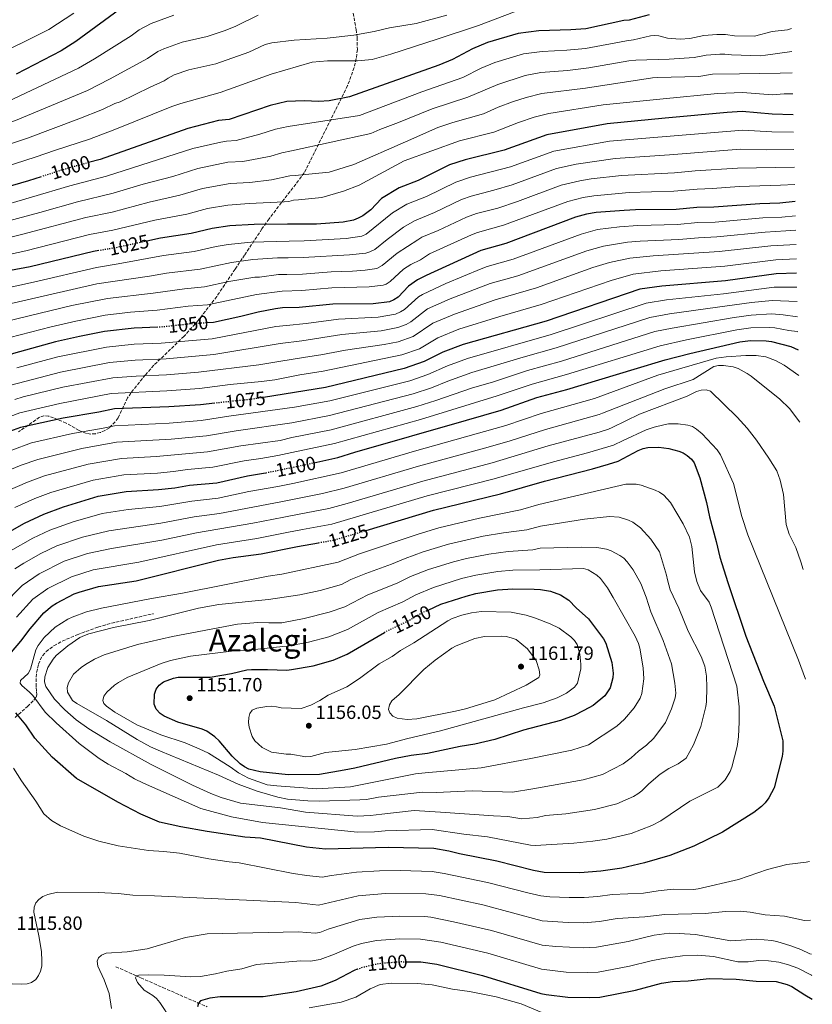
# Model space of a CAD drawing. Units: metres. Extents: x 644290 to 647735, y 4762340 to 4764725.
# Drawn here: x 647312 to 647725, y 4762883 to 4763396 of the extents above; entities that cross this region are included whole.
import ezdxf
from ezdxf.enums import TextEntityAlignment as Align

# ---------------------------------------------------------------- set-up
doc = ezdxf.new("R2010")
doc.units = ezdxf.units.M
doc.header["$MEASUREMENT"] = 0
doc.linetypes.add('DGN Style 3', pattern=[2.435891, 1.739922, -0.695969])
doc.linetypes.add('DGN Style 5', pattern=[1.217945, 0.521977, -0.695969])
for name, color, linetype, lineweight in [('Abrevadero puntual', 7, 'Continuous', 0), ('Barranco lineal', 142, 'DGN Style 3', 13), ('Cota de curva de nivel directora', 7, 'Continuous', 0), ('Cota de punto acotado terreno', 7, 'Continuous', 0), ('Curva de nivel directora', 30, 'Continuous', 30), ('Curva de nivel directora no vista', 30, 'DGN Style 5', 30), ('Curva de nivel intermedia', 30, 'Continuous', 0), ('Punto acotado terreno (símbolo)', 7, 'Continuous', 0), ('Senda', 7, 'DGN Style 3', 0), ('Texto de Área (paraje) menor', 7, 'Continuous', 0), ('Zona arbolada', 92, 'DGN Style 3', 0)]:
    doc.layers.add(name, color=color, linetype=linetype, lineweight=lineweight)
doc.styles.add('Style-Arial', font='arial.ttf')

# ---------------------------------------------------------------- blocks, each defined once
blk = doc.blocks.new('5PATER')
at = {"layer": 'Abrevadero puntual', "linetype": 'Continuous', "lineweight": 0}
h = blk.add_hatch(color=51, dxfattribs=at)
edge = h.paths.add_edge_path()
edge.add_ellipse((0, 0), major_axis=(-0.11, -0.111), ratio=0.999422, start_angle=0, end_angle=360)

msp = doc.modelspace()

# ---------------------------------------------------------------- linework, layer by layer
at = {"layer": 'Barranco lineal', "color": 142, "linetype": 'DGN Style 3', "lineweight": 13}
msp.add_polyline3d([(647361.89, 4762902.95, 1107.72), (647374.89, 4762897.17, 1104.51), (647386.32, 4762892.12, 1103.02), (647404.45, 4762884.2, 1100.06), (647409.53, 4762882.13, 1099.58)], dxfattribs=at)
at = {"layer": 'Curva de nivel directora', "color": 30, "linetype": 'Continuous', "lineweight": 30, "flags": 128}
for points, elevation in [([(647366.45, 4763403.37), (647340.94, 4763384.89), (647333.36, 4763380.02), (647309.94, 4763367.78)], 975), ([(647639.82, 4763398.67), (647629.36, 4763396.01), (647626.66, 4763395.72), (647606.87, 4763391.49), (647599.05, 4763390.86), (647582.38, 4763390.4), (647571.5, 4763389.01), (647555.51, 4763384.4), (647547.81, 4763381.08), (647537.38, 4763375.5), (647530.14, 4763372.55), (647483.63, 4763355.98), (647473.09, 4763353.87), (647467.67, 4763353.68), (647459.99, 4763354), (647450.98, 4763353.57), (647442.29, 4763351.55), (647420.96, 4763344.26), (647415.3, 4763343.63), (647399.43, 4763339.56), (647353.65, 4763323.43), (647347.63, 4763321.77)], 1000), ([(647714.92, 4763346.7), (647704.01, 4763347.03), (647688.33, 4763348.38), (647680.47, 4763347.88), (647648.13, 4763344.9), (647617.99, 4763341.9), (647586.49, 4763336.16), (647564.31, 4763328.22), (647543.84, 4763323.26), (647535.79, 4763320.56), (647519.45, 4763312.53), (647509.61, 4763308.7), (647500.24, 4763303.05), (647494.83, 4763297.13), (647490.63, 4763294.13), (647488.15, 4763292.79), (647485.65, 4763291.82), (647480.33, 4763290.68), (647466.47, 4763289.65), (647451.28, 4763289.63), (647433.87, 4763289.6), (647421.22, 4763288.84), (647412.13, 4763287.43), (647401.18, 4763284.85), (647385.2, 4763282.44), (647378.05, 4763280.9)], 1025), ([(647252.41, 4763293.39), (647284.34, 4763302.49), (647298.47, 4763307.19), (647316.57, 4763312.42), (647323.15, 4763314.5)], 1000), ([(647715.89, 4763301.53), (647708.01, 4763300.72), (647697.52, 4763300.27), (647673.48, 4763298.54), (647664.62, 4763298.35), (647653.91, 4763297.31), (647632.74, 4763297.17), (647626.74, 4763296.84), (647612.28, 4763295.7), (647607.16, 4763294.88), (647601.4, 4763293.34), (647565.14, 4763279.63), (647552.05, 4763275.94), (647523.52, 4763263.03), (647519, 4763260.67), (647514.46, 4763257.38), (647509.03, 4763251.71), (647506.78, 4763250.23), (647504.48, 4763249.26), (647495.98, 4763248.28), (647474.92, 4763248.1), (647457.4, 4763246.35), (647448.64, 4763246.1), (647445.04, 4763245.62), (647436.1, 4763243.87), (647427.03, 4763241.55), (647412.73, 4763238.5), (647409.18, 4763238.28)], 1050), ([(647352.97, 4763275.93), (647350.17, 4763275.46), (647317.22, 4763267.51), (647296.58, 4763263.69), (647291.25, 4763262.42), (647276.5, 4763257.12), (647265.21, 4763252.28), (647257.8, 4763248.47), (647251.4, 4763243.82), (647239.8, 4763233.82), (647226.08, 4763223.03), (647221.48, 4763218.94), (647178.1, 4763166.6), (647170.49, 4763158.82), (647143.31, 4763130.21), (647118.71, 4763107.19), (647048.33, 4763051.22)], 1025), ([(647716.7, 4763264.27), (647705.99, 4763263.82), (647679.6, 4763260.13), (647646.37, 4763257.47), (647634.97, 4763255.77), (647586.18, 4763239.14), (647542.8, 4763227.07), (647532.32, 4763223.02), (647522.64, 4763218.16), (647512.14, 4763214.56), (647471.1, 4763204.59), (647438.89, 4763199.48)], 1075), ([(647383.74, 4763236.01), (647371.38, 4763235.54), (647355.92, 4763233.72), (647342.88, 4763231.24), (647330.33, 4763228.37), (647308.54, 4763222.29), (647303.75, 4763220.63), (647296.76, 4763216.97), (647283.07, 4763210.96), (647268.44, 4763202), (647262.84, 4763196.64), (647234.43, 4763167.34), (647153.65, 4763085.38), (647146.92, 4763081.25), (647132.09, 4763069.69), (647068.9, 4763016.63), (647013.02, 4762973.35), (646979.69, 4762946.98), (646954.3, 4762926.44), (646935.51, 4762909.96), (646924.66, 4762899.58), (646915.91, 4762890.56), (646902.36, 4762874.07)], 1050), ([(647465.11, 4763165.47), (647477.63, 4763168.26), (647486.41, 4763170.92), (647544.54, 4763187.6), (647562.74, 4763192.89), (647581.24, 4763199.42), (647596.92, 4763203.67), (647632.02, 4763214.13), (647648.13, 4763219.03), (647660.99, 4763222.33), (647687.08, 4763228.38), (647692.7, 4763229.05), (647700.84, 4763228.96), (647703.56, 4763228.67), (647713.6, 4763225.96), (647717.56, 4763224.25)], 1100), ([(647413.5, 4763196.47), (647405.92, 4763195.67), (647389.39, 4763194.58), (647361.1, 4763193.53), (647352.9, 4763191.77), (647334.44, 4763188.68), (647312.14, 4763183.78), (647292.85, 4763176.82)], 1075), ([(647492.31, 4763130.14), (647527.46, 4763140.67), (647562.28, 4763149.19), (647585.34, 4763155.86), (647610.33, 4763162.27), (647618.66, 4763164.69), (647623.66, 4763166.34), (647634.17, 4763171.78), (647636.62, 4763172.82), (647639.05, 4763173.4), (647644.8, 4763173.55), (647650.15, 4763172.92), (647655.23, 4763171.52), (647657.59, 4763170.56), (647659.72, 4763169.25), (647661.86, 4763167.31), (647663.37, 4763165.32), (647666.3, 4763157.66), (647669.78, 4763144.75), (647671.27, 4763137.2), (647674.79, 4763124.35), (647676.61, 4763116.25), (647680.89, 4763103.07), (647690.28, 4763075.08), (647699.4, 4763051.68), (647705.04, 4763038.59), (647709.48, 4763020.54), (647709.44, 4763015.27), (647709.08, 4763012.52), (647705, 4762996.1), (647702.17, 4762990.95), (647700.29, 4762988.37), (647698.44, 4762986.4), (647694.45, 4762983.3), (647677.98, 4762973.1), (647663.07, 4762965.77), (647650.57, 4762960.84), (647637.43, 4762956.97), (647625.65, 4762954.24), (647614.71, 4762952.68), (647603.62, 4762951.82), (647585.02, 4762952.09), (647579.56, 4762952.99), (647560.37, 4762957.95), (647541.05, 4762961.75), (647535.44, 4762963.19), (647527.55, 4762964.54), (647503.87, 4762965.07), (647471.16, 4762964.11), (647461.2, 4762965.21), (647437.33, 4762969.85), (647429.05, 4762970.36), (647409.4, 4762973.32), (647395.76, 4762975.73), (647384.67, 4762978.3), (647374.89, 4762982.49), (647362.97, 4762988.59), (647341.43, 4763001), (647328.68, 4763012.08), (647319.55, 4763021.98), (647314.86, 4763029.01), (647309.72, 4763035.13)], 1125), ([(647294.06, 4763121.03), (647299.99, 4763125.94), (647314.29, 4763134.04), (647324.26, 4763138.67), (647334.6, 4763142.53), (647352.71, 4763148.04), (647367.25, 4763150.45), (647384.16, 4763151.53), (647392.54, 4763152.41), (647400.33, 4763153.71), (647414.43, 4763155.01), (647430.46, 4763158.69), (647438.81, 4763159.96), (647440.12, 4763160.23)], 1100), ([(647307.4, 4763066.85), (647312.4, 4763072.48), (647317.24, 4763078.92), (647324.29, 4763087.35), (647328.66, 4763090.83), (647330.93, 4763092.22), (647340.18, 4763097.08), (647342.65, 4763098.02), (647352.75, 4763101.04), (647372.41, 4763103.86), (647415.39, 4763114.74), (647423.08, 4763116.16), (647437.63, 4763117.95), (647456.59, 4763121.87), (647467.53, 4763123.78)], 1125), ([(647524.56, 4763088.7), (647531.33, 4763091.7), (647544.39, 4763095.9), (647549.57, 4763097.33), (647560.78, 4763099.17), (647568.77, 4763099.76), (647579.9, 4763099.64), (647583.14, 4763099.45), (647588.35, 4763098.52), (647593.7, 4763096.58), (647598, 4763093.81), (647601.86, 4763089.8), (647608.16, 4763084.07), (647616.01, 4763073.7), (647617.17, 4763071.49), (647620.43, 4763061.38), (647621.12, 4763055.9), (647620.97, 4763053.41), (647619.57, 4763048.22), (647616.74, 4763044.04), (647610.57, 4763039.06), (647605.82, 4763036.39), (647600.71, 4763033.77), (647593.7, 4763031.14), (647574.27, 4763026.19), (647559.44, 4763021.36), (647548.98, 4763018.92), (647541.32, 4763017.63), (647524.37, 4763014.05), (647515.81, 4763012.98), (647507.64, 4763011.47), (647486.4, 4763006.43), (647480.86, 4763005.35), (647467.95, 4763003.08), (647451.73, 4763002.83), (647437.07, 4763004.51), (647431.15, 4763005.88), (647428.85, 4763007.07), (647426.67, 4763008.69), (647422.56, 4763012.54), (647415.71, 4763020.67), (647413.47, 4763022.7), (647409.28, 4763025.62), (647406.79, 4763026.63), (647394.21, 4763030.33), (647387.06, 4763033.4), (647384.87, 4763034.9), (647382.94, 4763037.14), (647381.85, 4763039.74), (647382.01, 4763044.98), (647382.84, 4763047.54), (647384.46, 4763049.64), (647386.69, 4763051.38), (647391.92, 4763053.26), (647394.42, 4763053.75), (647410.94, 4763053.73), (647422.14, 4763055.66), (647430.13, 4763057.51), (647432.62, 4763057.79), (647440.86, 4763057.73), (647450.91, 4763057.44), (647453.39, 4763057.68), (647464.64, 4763059.75), (647475.08, 4763062.59), (647482.49, 4763065.8), (647501.81, 4763077.09)], 1150), ([(647512.98, 4762905.56), (647520.79, 4762905.47), (647529.11, 4762904.26), (647552.92, 4762898.46), (647583.45, 4762889.05), (647586.16, 4762888.4), (647597.44, 4762887.15), (647608.99, 4762886.87), (647614.12, 4762887.08), (647632.75, 4762890.79), (647646.23, 4762894.38), (647651.92, 4762895.23), (647660.16, 4762895.55), (647671.03, 4762896.75), (647685.22, 4762896.42), (647695.61, 4762895.44), (647706.07, 4762895.17), (647711.76, 4762893.77), (647714.24, 4762892.7), (647721.05, 4762888.23), (647724.87, 4762886.12)], 1100), ([(647487.69, 4762901.6), (647486.02, 4762900.97), (647476.21, 4762895.73), (647468.75, 4762892.83), (647455.86, 4762889.89), (647438.59, 4762887.2), (647416.19, 4762887.21), (647410.92, 4762886.54), (647405.91, 4762885.21), (647404.91, 4762884), (647404.48, 4762882.01)], 1100)]:
    msp.add_lwpolyline(points, dxfattribs=dict(at, elevation=elevation))
at = {"layer": 'Curva de nivel directora no vista', "color": 30, "linetype": 'DGN Style 5', "lineweight": 30, "flags": 128}
for points, elevation in [([(647347.63, 4763321.77), (647335.46, 4763318.4), (647323.15, 4763314.5)], 1000), ([(647378.05, 4763280.9), (647361.84, 4763277.41), (647352.97, 4763275.93)], 1025), ([(647409.18, 4763238.28), (647401.08, 4763237.77), (647385.36, 4763236.07), (647383.74, 4763236.01)], 1050), ([(647438.89, 4763199.48), (647432.55, 4763198.47), (647413.5, 4763196.47)], 1075), ([(647440.12, 4763160.23), (647458.28, 4763163.95), (647465.11, 4763165.47)], 1100), ([(647467.53, 4763123.78), (647476.05, 4763125.26), (647492.31, 4763130.14)], 1125), ([(647501.81, 4763077.09), (647502.42, 4763077.44), (647514.2, 4763083.04), (647521.01, 4763087.12), (647524.56, 4763088.7)], 1150), ([(647487.69, 4762901.6), (647490.7, 4762902.73), (647498.79, 4762904.65), (647509.81, 4762905.59), (647512.98, 4762905.56)], 1100)]:
    msp.add_lwpolyline(points, dxfattribs=dict(at, elevation=elevation))
at = {"layer": 'Curva de nivel intermedia', "color": 30, "linetype": 'Continuous', "lineweight": 0, "flags": 128}
for points, elevation in [([(647284.03, 4763313.22), (647319.77, 4763324.56), (647330.46, 4763328.33), (647348.11, 4763333.98), (647361.36, 4763338.95), (647390.97, 4763350.97), (647395.66, 4763352.55), (647416.31, 4763358.37), (647442.87, 4763367.89), (647464.24, 4763374.12), (647472.17, 4763374.76), (647487.81, 4763374.71), (647495.5, 4763375.45), (647505.19, 4763378.26), (647529.37, 4763386), (647550.86, 4763393.25), (647573.22, 4763401.66)], 995), ([(647435.97, 4763398.64), (647424.37, 4763392.9), (647418.81, 4763390.62), (647409.37, 4763387.4), (647396.36, 4763384.42), (647386.85, 4763381.06), (647383.74, 4763379.6), (647378.42, 4763376.05), (647358.56, 4763365.17), (647347.14, 4763359.38), (647309.49, 4763343.62), (647280.21, 4763333.6), (647232.2, 4763320.99), (647220.26, 4763317.33), (647194.63, 4763307.55), (647169.24, 4763293.48), (647161.73, 4763288.53), (647155.64, 4763284.1), (647149.41, 4763278.76), (647145.86, 4763275.24), (647143.44, 4763273.46), (647121.68, 4763251.35), (647065.97, 4763186.27)], 985), ([(647392.11, 4763398.54), (647380.28, 4763394.15), (647374.02, 4763390.85), (647369.8, 4763387.8), (647350.76, 4763375.76), (647342.4, 4763370.95), (647305.54, 4763353.52), (647292.04, 4763348.43), (647278.04, 4763343.71), (647258.79, 4763339.03), (647242.12, 4763334.3), (647226.45, 4763330.34), (647215.1, 4763326.55), (647190.89, 4763316.82), (647187.26, 4763315.01), (647164.69, 4763301.59), (647156.4, 4763296.29), (647150, 4763291.6), (647136.86, 4763281.09), (647115.53, 4763260.79), (647105.47, 4763250.2), (647090.38, 4763232.57), (647068.76, 4763209.12)], 980), ([(647100.64, 4763279.89), (647120.27, 4763297.97), (647143.25, 4763315.73), (647176.49, 4763336.63), (647181.35, 4763339.06), (647206.18, 4763349.59), (647222.46, 4763355.02), (647236.06, 4763358.26), (647252.78, 4763362.86), (647272.15, 4763367.35), (647283.33, 4763371.08), (647296.04, 4763375.88), (647326.91, 4763391.14), (647339.98, 4763399.63)], 970), ([(647534.31, 4763398.57), (647518.35, 4763394.15), (647504.42, 4763392.04), (647496.43, 4763390), (647485.98, 4763388.19), (647472.07, 4763386.62), (647454.84, 4763385.62), (647443.16, 4763384.1), (647439.63, 4763383.36), (647431.16, 4763379.34), (647414.02, 4763373.29), (647399.82, 4763370.09), (647392.26, 4763367.49), (647389.14, 4763365.83), (647387.04, 4763364.3), (647379.73, 4763361.08), (647364.13, 4763353.49), (647361.3, 4763352.5), (647354.92, 4763349.51), (647342.58, 4763344.52), (647315.83, 4763334.46), (647282.37, 4763323.49)], 990), ([(647713.95, 4763391.68), (647711.98, 4763390.93), (647703.99, 4763390.01), (647694.79, 4763387.63), (647684.27, 4763387.88), (647679.6, 4763388.54), (647675.11, 4763388.45), (647668.32, 4763387.99), (647661, 4763386.41), (647656, 4763386.14), (647649.44, 4763386.59), (647644.87, 4763387.8), (647642.36, 4763388.02), (647640.49, 4763387.82), (647631.62, 4763385.64), (647627.97, 4763385.26), (647606.62, 4763381.22), (647596.9, 4763380.3), (647584.09, 4763379.71), (647574.3, 4763378.34), (647559.35, 4763373.91), (647552.25, 4763370.92), (647542.76, 4763366.04), (647521.39, 4763358.61), (647488.77, 4763346.29), (647451.73, 4763340.6), (647445.08, 4763339.17), (647436.98, 4763336.57), (647424.52, 4763333.33), (647419.52, 4763333), (647416.55, 4763332.47), (647401.97, 4763329.13), (647357.01, 4763314.63), (647337.92, 4763309.7), (647257.78, 4763286.09)], 1005), ([(647714.21, 4763379.7), (647700.48, 4763377.79), (647697.89, 4763377.46), (647682.7, 4763377.82), (647679.2, 4763378.32), (647676.7, 4763378.26), (647669.49, 4763377.78), (647663.37, 4763376.54), (647650.32, 4763375.67), (647632.89, 4763375.17), (647629.28, 4763374.8), (647608.36, 4763371.12), (647597.25, 4763369.8), (647583.33, 4763368.65), (647575.12, 4763367.12), (647560.87, 4763362.49), (647545.23, 4763355.88), (647526.75, 4763349.74), (647509.16, 4763342.6), (647499.52, 4763339.04), (647494.82, 4763336.93), (647453.49, 4763327.86), (647448.36, 4763326.92), (647442.59, 4763325.17), (647436.33, 4763323.86), (647428.08, 4763322.4), (647420.23, 4763321.94), (647404.51, 4763318.7), (647391.53, 4763314.61), (647376.17, 4763310.52), (647360.39, 4763305.81), (647341.82, 4763301.4), (647322.23, 4763295.76), (647285.26, 4763285.94)], 1010), ([(647714.45, 4763368.6), (647708.12, 4763368.4), (647686.83, 4763367.96), (647672.8, 4763367.81), (647665.75, 4763366.68), (647644.01, 4763366.11), (647641.51, 4763365.97), (647606.64, 4763360.58), (647583.86, 4763357.73), (647575.75, 4763355.73), (647568.61, 4763353.45), (647561.13, 4763350.59), (647553.53, 4763347.13), (647537.42, 4763342.64), (647529.76, 4763340.01), (647512.81, 4763332.66), (647485.92, 4763320.72), (647473.1, 4763316.83), (647455.24, 4763315.12), (647452.62, 4763314.86), (647442.9, 4763312.72), (647431.64, 4763311.47), (647421.45, 4763310.96), (647407.05, 4763308.28), (647395.15, 4763304.78), (647379.18, 4763301.16), (647359.88, 4763296.04), (647346.21, 4763293.17), (647313.42, 4763284.42), (647287.26, 4763278.1)], 1015), ([(647714.68, 4763357.64), (647710.18, 4763357.59), (647704.12, 4763357.08), (647688.42, 4763358.22), (647675.39, 4763357.68), (647647.2, 4763354.99), (647615.77, 4763351.82), (647587.58, 4763347.36), (647579.9, 4763345.45), (647571.66, 4763342.71), (647558.92, 4763337.68), (647540.96, 4763333.05), (647512.05, 4763322.68), (647488.67, 4763309.95), (647480.51, 4763306.87), (647469.15, 4763303.55), (647457, 4763302.38), (647454.44, 4763302.25), (647452.04, 4763301.53), (647449.54, 4763301.33), (647431.29, 4763300.53), (647420.19, 4763299.67), (647409.59, 4763297.85), (647398.77, 4763294.94), (647382.19, 4763291.8), (647360.32, 4763286.59), (647348.19, 4763284.32), (647314.91, 4763275.86), (647289.26, 4763270.26)], 1020), ([(647715.12, 4763337.61), (647703.81, 4763337.73), (647688.67, 4763338.65), (647619.24, 4763332.85), (647590.07, 4763327.71), (647567.52, 4763319.65), (647546.66, 4763314.12), (647539.04, 4763311.64), (647523.69, 4763304.18), (647513.54, 4763300.08), (647506.05, 4763295.56), (647492.33, 4763284.57), (647490.05, 4763283.5), (647481.96, 4763282.19), (647459.95, 4763281), (647452.17, 4763280.93), (647432.32, 4763280.34), (647420.41, 4763279.07), (647414.2, 4763278.06), (647402.67, 4763275.44), (647386.72, 4763273.33), (647363.14, 4763268.96), (647351.82, 4763267.17), (647318.85, 4763259.43), (647294.25, 4763254.15)], 1030), ([(647715.31, 4763328.55), (647701.11, 4763328.44), (647687.52, 4763328.82), (647650.44, 4763325.87), (647622.15, 4763323.98), (647601.85, 4763320.94), (647591.52, 4763318.68), (647568.36, 4763310.27), (647558.81, 4763307.37), (647547.07, 4763304.31), (647541.94, 4763302.49), (647527.93, 4763295.83), (647517.47, 4763291.47), (647511.85, 4763288.08), (647503.31, 4763281.69), (647496.76, 4763276.51), (647494.24, 4763275.23), (647492.19, 4763274.68), (647483.59, 4763273.69), (647459.54, 4763272.36), (647451.6, 4763272.23), (647446.16, 4763272.18), (647433.27, 4763271.22), (647422.06, 4763269.69), (647405.8, 4763266.31), (647388.24, 4763264.21), (647379.39, 4763262.63), (647351.99, 4763258.59), (647302.83, 4763247.37)], 1035), ([(647715.51, 4763319.42), (647685.86, 4763318.95), (647663.8, 4763317.49), (647653.04, 4763316.44), (647625.34, 4763315.08), (647609.64, 4763313.28), (647603.62, 4763312.25), (647594.03, 4763309.94), (647571.13, 4763301.45), (647560.92, 4763298.12), (647549.88, 4763295.2), (647544.56, 4763293.28), (647529.9, 4763286.45), (647521.41, 4763282.86), (647519.24, 4763281.6), (647508.52, 4763274.68), (647500.68, 4763268.14), (647497.95, 4763266.67), (647491.85, 4763265.69), (647485.22, 4763265.2), (647474.09, 4763264.91), (647459.14, 4763263.72), (647451.03, 4763263.53), (647446.61, 4763263.45), (647436.71, 4763262.16), (647434.21, 4763262.1), (647420.81, 4763259.81), (647408.1, 4763257.04), (647397.67, 4763256.09), (647381.38, 4763253.77), (647357.58, 4763250.95), (647338.99, 4763247.28), (647305.13, 4763239.1)], 1040), ([(647306.59, 4763230.63), (647328.1, 4763236.29), (647340.93, 4763239.26), (647356.26, 4763242.23), (647369.48, 4763243.91), (647383.37, 4763244.92), (647399.61, 4763246.96), (647409.59, 4763247.64), (647435.15, 4763252.99), (647448.46, 4763254.81), (647458.73, 4763255.08), (647474.5, 4763256.51), (647493.91, 4763256.99), (647501.21, 4763257.96), (647502.76, 4763258.52), (647504.86, 4763259.92), (647511.71, 4763266.19), (647515.56, 4763268.71), (647520.56, 4763271.11), (647525.34, 4763274.24), (647547.16, 4763284.1), (647550.3, 4763285.35), (647563.99, 4763289.16), (647597.39, 4763301.48), (647605.39, 4763303.57), (647610.96, 4763304.49), (647629.34, 4763306.2), (647652.76, 4763306.83), (647664.89, 4763307.97), (647672.89, 4763308.23), (647686.7, 4763309.25), (647708.36, 4763309.95), (647715.7, 4763310.39)], 1045), ([(647716.06, 4763294.07), (647708.93, 4763293.4), (647699.12, 4763292.94), (647674.21, 4763290.82), (647665.12, 4763290.51), (647654.56, 4763289.51), (647633.98, 4763289), (647624.39, 4763288.31), (647612.92, 4763286.85), (647604.33, 4763284.54), (647568.86, 4763271.44), (647555.38, 4763267.63), (647552.22, 4763266.45), (647533.8, 4763258.74), (647521.67, 4763253.14), (647519.56, 4763251.8), (647512.35, 4763245.3), (647510.24, 4763243.96), (647507.65, 4763242.82), (647498.59, 4763241.24), (647477.84, 4763240.18), (647461.05, 4763238.03), (647450.82, 4763236.88), (647445.18, 4763236.42), (647412.02, 4763230.03), (647385.5, 4763227.75), (647371.37, 4763227.21), (647356.95, 4763225.68), (647331.64, 4763220.52), (647310.19, 4763214.79)], 1055), ([(647716.22, 4763286.63), (647711.09, 4763286.16), (647700.21, 4763285.58), (647675.05, 4763283.11), (647665.63, 4763282.66), (647655.22, 4763281.72), (647635.22, 4763280.84), (647628.53, 4763280.3), (647616.06, 4763278.27), (647607.26, 4763275.73), (647571.39, 4763262.85), (647557.03, 4763258.8), (647536.05, 4763250.83), (647524.33, 4763245.61), (647515.67, 4763238.89), (647513.12, 4763237.4), (647508.91, 4763235.84), (647500.15, 4763234.15), (647479.71, 4763232.17), (647458.78, 4763228.91), (647447.47, 4763227.5), (647412.97, 4763221.8), (647388.14, 4763219.61), (647371.92, 4763218.9), (647358.52, 4763217.71), (647332.96, 4763212.66), (647307.11, 4763205.89)], 1060), ([(647716.38, 4763279.17), (647703.3, 4763278.39), (647676.28, 4763275.42), (647641.9, 4763273.14), (647629.68, 4763272.04), (647619.2, 4763269.7), (647610.55, 4763267.05), (647581.04, 4763256.57), (647559.52, 4763250.24), (647538.3, 4763242.91), (647526.99, 4763238.08), (647516.83, 4763231.2), (647509.08, 4763228.44), (647501.72, 4763227.05), (647481.6, 4763224.15), (647468.65, 4763221.6), (647460.64, 4763220.45), (647446.88, 4763218.2), (647436.35, 4763216.47), (647404.98, 4763212.57), (647388.28, 4763211.25), (647372.48, 4763210.6), (647360.21, 4763209.71), (647334.27, 4763204.8), (647313.63, 4763199.83), (647309.19, 4763198.45)], 1065), ([(647716.54, 4763271.72), (647705.89, 4763271.18), (647679.2, 4763267.87), (647645.88, 4763265.42), (647631.56, 4763263.58), (647619.97, 4763260.37), (647583.61, 4763247.85), (647562.01, 4763241.67), (647540.55, 4763234.99), (647529.66, 4763230.55), (647520.11, 4763224.84), (647510.97, 4763221.6), (647469.87, 4763213.09), (647457.78, 4763211.24), (647444.77, 4763208.65), (647437.84, 4763207.7), (647421.38, 4763206.22), (647405.45, 4763204.12), (647388.43, 4763202.89), (647359.42, 4763201.44), (647332.63, 4763196.34), (647311.87, 4763191.46), (647291.48, 4763183.77)], 1070), ([(647716.86, 4763256.87), (647704.96, 4763256.85), (647678.62, 4763253.47), (647648.83, 4763250.24), (647638.3, 4763248.6), (647588.81, 4763232.19), (647545.07, 4763219.73), (647534.76, 4763215.94), (647524.53, 4763211.33), (647515.05, 4763208.14), (647473.36, 4763197.62), (647455.02, 4763194.35), (647420.69, 4763189.64), (647406.29, 4763187.42), (647389.68, 4763186.12), (647361.19, 4763184.75), (647354.34, 4763183.27), (647339.31, 4763180.71), (647317.9, 4763175.8), (647297.14, 4763168.26)], 1080), ([(647717.02, 4763249.35), (647703.93, 4763249.88), (647693.25, 4763248.87), (647675.46, 4763246.46), (647650.47, 4763242.92), (647640.24, 4763241.07), (647591.43, 4763225.24), (647574.09, 4763220.44), (647547.33, 4763212.4), (647534.86, 4763207.99), (647526.41, 4763204.5), (647516.9, 4763201.41), (647473.2, 4763190.04), (647453.57, 4763186.28), (647424.64, 4763182.06), (647409.16, 4763179.39), (647390.65, 4763177.72), (647362.15, 4763176.09), (647344.15, 4763172.82), (647321.24, 4763167.19), (647312.47, 4763164.11), (647301.43, 4763159.71)], 1085), ([(647717.19, 4763241.47), (647709.62, 4763242.49), (647703.67, 4763242.92), (647693.06, 4763242.27), (647684.09, 4763241.08), (647651.78, 4763235.53), (647642.87, 4763233.73), (647594.06, 4763218.29), (647576.47, 4763213.43), (647558.63, 4763207.64), (647547.22, 4763204.3), (647528.6, 4763197.78), (647518.75, 4763194.7), (647474.03, 4763182.64), (647453.55, 4763178.51), (647447.56, 4763177), (647426.95, 4763174.32), (647409.54, 4763171.11), (647382.93, 4763168.63), (647364.79, 4763167.68), (647347.37, 4763164.63), (647324.58, 4763158.57), (647315.85, 4763155.41), (647304.21, 4763150.33)], 1090), ([(647717.36, 4763233.69), (647716.97, 4763233.85), (647712.66, 4763234.25), (647705.33, 4763235.66), (647702.37, 4763235.94), (647692.88, 4763235.66), (647685.58, 4763234.73), (647659.23, 4763229.45), (647645.5, 4763226.38), (647596.68, 4763211.34), (647578.85, 4763206.42), (647560.69, 4763200.27), (647520.61, 4763187.98), (647475.83, 4763175.45), (647453.54, 4763170.75), (647446.33, 4763169.27), (647437.39, 4763167.66), (647428.7, 4763166.5), (647412.4, 4763163.09), (647399.14, 4763161.95), (647391.91, 4763160.85), (647383.54, 4763160.08), (647366.02, 4763159.07), (647350.04, 4763156.33), (647327.93, 4763149.94), (647319.6, 4763146.85), (647309.25, 4763142.18)], 1095), ([(647717.85, 4763210.9), (647710.13, 4763216.23), (647705.67, 4763218.62), (647700.63, 4763220.67), (647695.62, 4763221.32), (647690.22, 4763221.38), (647679.96, 4763220.65), (647674.76, 4763219.9), (647644.36, 4763211.09), (647611.33, 4763198.88), (647583.51, 4763191.08), (647565.05, 4763184.85), (647517.47, 4763171.42), (647479.23, 4763160.24), (647454.04, 4763154.71), (647446.28, 4763153.15), (647431.25, 4763150.42), (647415.12, 4763147.05), (647401.53, 4763145.45), (647384.72, 4763142.73), (647368.28, 4763141.13), (647354.7, 4763138.92), (647339.55, 4763134.68), (647327.44, 4763130.35), (647318.51, 4763126.14), (647306.98, 4763119.52)], 1105), ([(647718.38, 4763186.63), (647712.97, 4763193.7), (647707.91, 4763198.47), (647693.08, 4763210.56), (647690.93, 4763211.97), (647686.23, 4763214.6), (647683.56, 4763215.36), (647678.54, 4763216.01), (647676.04, 4763216.03), (647673.58, 4763215.54), (647662.69, 4763208.72), (647647.97, 4763203.96), (647615.56, 4763191.21), (647613.75, 4763190.53), (647585.79, 4763182.74), (647567.36, 4763176.8), (647555.96, 4763173.49), (647519.68, 4763163.66), (647480.83, 4763152.21), (647469.62, 4763149.42), (647455.75, 4763146.69), (647447.83, 4763145.11), (647415.8, 4763139.08), (647402.73, 4763137.2), (647385.28, 4763133.93), (647358.17, 4763130.05), (647344.52, 4763126.75), (647331.01, 4763122.17), (647322.72, 4763118.24), (647313.9, 4763113.21), (647309.24, 4763110.1)], 1110), ([(647720.03, 4763109.8), (647718.89, 4763113.9), (647716.28, 4763121.3), (647712.75, 4763128.31), (647711.21, 4763133.21), (647709.85, 4763148.9), (647708.14, 4763156.34), (647706.32, 4763161.15), (647702.28, 4763167.88), (647695.77, 4763177.28), (647690.93, 4763183.44), (647685.72, 4763189.2), (647671.73, 4763202.76), (647669.58, 4763203.47), (647666.99, 4763203.3), (647664.56, 4763202.6), (647659.55, 4763200.19), (647634.74, 4763190.67), (647620.5, 4763183.73), (647618.71, 4763182.99), (647613.8, 4763181.43), (647587.25, 4763174.17), (647558.07, 4763165.39), (647521.9, 4763155.89), (647482.43, 4763144.18), (647472.84, 4763141.61), (647457.46, 4763138.66), (647449.38, 4763137.08), (647433.22, 4763133.89), (647403.94, 4763128.95), (647385.83, 4763125.13), (647359.6, 4763120.84), (647347.09, 4763118.15), (647334.84, 4763114.13), (647321.95, 4763107.63), (647312.97, 4763101.46), (647302.92, 4763091.27)], 1115), ([(647721.27, 4763052.76), (647717.7, 4763062.6), (647691.18, 4763127.87), (647688.17, 4763137.42), (647683.87, 4763154.68), (647676.98, 4763169.49), (647675.29, 4763172.17), (647667.52, 4763180.5), (647664.55, 4763182.97), (647662.38, 4763184.29), (647660.01, 4763185.08), (647655.03, 4763185.76), (647649.89, 4763185.67), (647647.41, 4763185.21), (647642.35, 4763183.98), (647638.27, 4763182.57), (647626.34, 4763177.01), (647621.19, 4763174.67), (647607.65, 4763170.55), (647589.93, 4763165.95), (647559.04, 4763156.98), (647524.11, 4763148.13), (647474.45, 4763133.44), (647459.17, 4763130.64), (647450.92, 4763129.05), (647435.42, 4763125.92), (647414.37, 4763122.71), (647373.84, 4763113.63), (647350.08, 4763109.63), (647338.67, 4763106.07), (647326.36, 4763099.89), (647318.63, 4763094.41), (647310.08, 4763085.09)], 1120), ([(647580.49, 4762966.13), (647577.99, 4762966.25), (647555.62, 4762970.55), (647543.29, 4762971.93), (647526.8, 4762974.36), (647502.19, 4762973.77), (647496.72, 4762973.28), (647487.76, 4762973.01), (647438.23, 4762978.03), (647422.16, 4762980.99), (647406.15, 4762985.29), (647376.25, 4762998.5), (647371.49, 4763000.82), (647367.13, 4763003.5), (647357.93, 4763008.4), (647353.13, 4763011.36), (647342.76, 4763019.2), (647330.71, 4763030.02), (647325.09, 4763035.49), (647318.58, 4763044.18), (647316.89, 4763046.02), (647312.86, 4763049.34), (647312.07, 4763050.69), (647312.18, 4763052.03), (647316.08, 4763055.68), (647317.32, 4763057.85), (647320.16, 4763067.97), (647321.28, 4763070.21), (647324.49, 4763074.39), (647330.24, 4763079.8), (647336.77, 4763083.93), (647339.17, 4763085.08), (647346.64, 4763087.77), (647354.35, 4763089.75), (647380.49, 4763094.82), (647396.56, 4763097.43), (647441.18, 4763106.45), (647448.34, 4763107.37), (647477.77, 4763113.62), (647488.9, 4763117.96), (647519.43, 4763128.23), (647530.14, 4763131.48), (647551.34, 4763136.59), (647572.74, 4763140.89), (647582.34, 4763143.61), (647627.66, 4763154.32), (647633.03, 4763154.24), (647635.59, 4763153.85), (647642.9, 4763151.14), (647645.18, 4763150.08), (647647.5, 4763148.53), (647650.96, 4763144.82), (647657.51, 4763133.64), (647660.86, 4763126.76), (647662.12, 4763121.75), (647663.54, 4763108.67), (647664.63, 4763103.62), (647666.5, 4763098.9), (647671.1, 4763092.78), (647672.23, 4763090.18), (647685.53, 4763049.03), (647686.81, 4763038.37), (647686.82, 4763030.51), (647686.39, 4763022.76), (647685.74, 4763017.65), (647682.99, 4763006.96), (647682.11, 4763004.63), (647679.51, 4763000.32), (647675.68, 4762996.5), (647661.03, 4762989.26), (647645.88, 4762978.85), (647641.25, 4762976.58), (647630.39, 4762972.42), (647617.75, 4762969.42), (647610.51, 4762968.37), (647600.58, 4762967.24), (647580.49, 4762966.13)], 1130), ([(647619.16, 4763137.39), (647606.19, 4763136.13), (647583.14, 4763132.46), (647575.99, 4763130.47), (647563.94, 4763128.98), (647553.37, 4763127.18), (647535.22, 4763122.97), (647522.11, 4763119), (647512.71, 4763115.6), (647505.49, 4763112.61), (647492.14, 4763107.78), (647484.34, 4763104.55), (647479.49, 4763101.98), (647468.42, 4763098.93), (647457.76, 4763096.6), (647441.43, 4763094.26), (647415.57, 4763091.66), (647404.86, 4763089.72), (647379.28, 4763083.27), (647360.62, 4763079.67), (647347.86, 4763076.4), (647345.53, 4763075.49), (647343.16, 4763074.43), (647336.85, 4763070.08), (647330.79, 4763065.07), (647329.16, 4763063.1), (647326.45, 4763058.72), (647324.78, 4763053.99), (647324.66, 4763051.32), (647325.37, 4763048.92), (647329.89, 4763042.28), (647335.18, 4763036.77), (647341.11, 4763031.52), (647347.83, 4763026.84), (647358.97, 4763020.06), (647380.19, 4763008.21), (647401.84, 4762997.51), (647411.36, 4762993.17), (647416.72, 4762991.15), (647426.86, 4762988.19), (647447.59, 4762985.69), (647460.79, 4762983.43), (647487.67, 4762981.43), (647494.58, 4762981.63), (647500.51, 4762982.48), (647517.36, 4762984.23), (647531.01, 4762983.53), (647558.61, 4762981.61), (647566.18, 4762981.24), (647573.47, 4762980.03), (647581.53, 4762980.75), (647585.88, 4762981.65), (647596.43, 4762982.63), (647611.38, 4762984.79), (647622.98, 4762987.76), (647631.69, 4762991.65), (647633.91, 4762992.95), (647636.05, 4762994.5), (647639.62, 4762998.14), (647645.61, 4763003.25), (647650.03, 4763006.14), (647654.89, 4763008.67), (647659.07, 4763011.65), (647662.89, 4763018.52), (647666.83, 4763028.09), (647669.43, 4763038.41), (647669.8, 4763040.89), (647669.91, 4763048.46), (647669.69, 4763054.25), (647668.85, 4763059.52), (647666.98, 4763064.61), (647660.21, 4763077.73), (647655.25, 4763089.76), (647650.74, 4763099.28), (647649.3, 4763104.37), (647648.93, 4763106.88), (647645.2, 4763119.02), (647640.76, 4763125.7), (647635.38, 4763131.5), (647631.33, 4763134.53), (647628.99, 4763135.54), (647624.16, 4763137.06), (647619.16, 4763137.39)], 1135), ([(647568.68, 4762993.81), (647547.63, 4762994.61), (647528.8, 4762993.7), (647521.66, 4762993.95), (647498.83, 4762991.18), (647492.45, 4762990), (647488.99, 4762989.88), (647467.94, 4762989.19), (647461.92, 4762989.28), (647451.26, 4762990.3), (647446.25, 4762991.32), (647435.45, 4762994.37), (647425.54, 4762998.02), (647415.36, 4763002.69), (647385.12, 4763015.22), (647379.87, 4763017.55), (647372.97, 4763021.24), (647356.95, 4763031.21), (647341.45, 4763040.04), (647339.26, 4763041.67), (647336.71, 4763046.03), (647336.5, 4763048.38), (647337.2, 4763050.78), (647339.79, 4763055.4), (647343.79, 4763058.87), (647346.08, 4763060.44), (647350.76, 4763063.14), (647355.7, 4763065.46), (647373.17, 4763070.73), (647391.37, 4763075), (647425.23, 4763081.33), (647435.79, 4763082.27), (647441.67, 4763082.07), (647448.41, 4763082.06), (647460.05, 4763084.31), (647473.02, 4763087.57), (647481.2, 4763090.34), (647493.13, 4763096.56), (647508.52, 4763102.8), (647515.48, 4763106.11), (647524.78, 4763109.76), (647537.89, 4763113.82), (647544.61, 4763115.62), (647556.2, 4763117.91), (647566.39, 4763119.27), (647579.22, 4763120.02), (647582.97, 4763121.03), (647604.37, 4763121.55), (647612.62, 4763121.28), (647617.55, 4763120.39), (647619.97, 4763119.52), (647624.46, 4763117.21), (647626.69, 4763115.69), (647628.43, 4763113.89), (647631.49, 4763109.61), (647635.44, 4763102.47), (647638.31, 4763095.47), (647640.77, 4763087.85), (647647.19, 4763072.82), (647651.44, 4763060.75), (647653.29, 4763050.63), (647653.75, 4763045.4), (647653.42, 4763042.92), (647651.55, 4763037.26), (647648.28, 4763030.15), (647642.19, 4763022), (647638.41, 4763018.32), (647634.29, 4763015.16), (647630.45, 4763011.67), (647626.25, 4763008.65), (647615.57, 4763003.1), (647605.49, 4763000.24), (647579.16, 4762995.57), (647568.68, 4762993.81)], 1140), ([(647605.59, 4763110.41), (647582.83, 4763109.61), (647568.83, 4763109.53), (647560.97, 4763108.81), (647549.54, 4763106.96), (647541.97, 4763105.09), (647527.45, 4763100.51), (647518.24, 4763096.62), (647511.36, 4763092.92), (647498.66, 4763087.39), (647482.56, 4763078.51), (647472.86, 4763074.7), (647462.35, 4763072.03), (647451.39, 4763069.93), (647448.91, 4763069.68), (647435.8, 4763068.39), (647422.15, 4763067.34), (647400.84, 4763064.72), (647390.42, 4763062.45), (647385.51, 4763060.91), (647367.8, 4763053.63), (647363.23, 4763050.99), (647361.08, 4763049.61), (647357.2, 4763046.01), (647355.58, 4763043.87), (647355.06, 4763041.67), (647355.59, 4763040.12), (647357.02, 4763038.65), (647361.39, 4763035.54), (647372.77, 4763028.86), (647385.25, 4763023.8), (647398.02, 4763019.54), (647405.22, 4763016.47), (647410.17, 4763014.09), (647421.46, 4763007.07), (647425.71, 4763003.9), (647430.93, 4763001.24), (647440.73, 4762997.7), (647445.79, 4762997.15), (647466.54, 4762995.52), (647484.1, 4762996.61), (647518.04, 4763003.44), (647523.02, 4763003.9), (647552.19, 4763006.49), (647578.14, 4763011.34), (647599.59, 4763015.69), (647608.16, 4763018.45), (647622.94, 4763028.25), (647626.9, 4763031.82), (647631.96, 4763037.73), (647635.08, 4763042.83), (647635.98, 4763045.33), (647637.06, 4763052.96), (647636.76, 4763058.65), (647634.91, 4763068.84), (647634.22, 4763071.24), (647632.45, 4763075.11), (647621.09, 4763095.27), (647618.07, 4763100.32), (647614.45, 4763105.2), (647612.56, 4763106.84), (647607.97, 4763109.61), (647605.59, 4763110.41)], 1145), ([(647552.41, 4763088.03), (647547.19, 4763087.28), (647542.17, 4763085.98), (647537.15, 4763084.31), (647534.93, 4763083.16), (647517.14, 4763071.63), (647510.28, 4763067.68), (647505.82, 4763064.47), (647499.06, 4763060.78), (647488.82, 4763053.13), (647482.24, 4763048.78), (647472.49, 4763044.3), (647468.14, 4763041.57), (647463.42, 4763039.21), (647458.38, 4763037.39), (647448.03, 4763037.75), (647445.6, 4763038.35), (647443, 4763038.57), (647440.5, 4763038.55), (647435.3, 4763037.61), (647432.95, 4763036.49), (647431.64, 4763034.85), (647431.09, 4763032.72), (647431, 4763030.22), (647431.39, 4763027.64), (647432.89, 4763022.84), (647434.29, 4763020.62), (647438.2, 4763017.11), (647442.99, 4763014.69), (647450.63, 4763013.63), (647453.14, 4763013.65), (647460.93, 4763012.22), (647463.42, 4763012.42), (647471.09, 4763014.45), (647486.57, 4763016.02), (647502.84, 4763018.85), (647514.05, 4763021.87), (647531.03, 4763025.77), (647574.29, 4763037.83), (647584.58, 4763040.37), (647591.96, 4763042.99), (647596.79, 4763045.38), (647600.89, 4763048.61), (647602.42, 4763050.62), (647604.13, 4763058.06), (647604.23, 4763060.6), (647603.75, 4763065.72), (647602.22, 4763070.73), (647600.92, 4763072.86), (647599.05, 4763074.71), (647592.9, 4763079.26), (647588.29, 4763081.57), (647580.56, 4763084.51), (647575.64, 4763086), (647567.97, 4763087.62), (647552.41, 4763088.03)], 1155), ([(647562.8, 4763075.15), (647554.07, 4763075.01), (647548.95, 4763073.84), (647539.21, 4763070.02), (647537.03, 4763068.8), (647528.25, 4763062.63), (647522.35, 4763057.79), (647509.54, 4763044.74), (647505.65, 4763041.38), (647504.43, 4763039.27), (647504.05, 4763036.89), (647504.68, 4763035.27), (647506.28, 4763033.5), (647508.5, 4763032.35), (647513.7, 4763031.73), (647518.79, 4763032.14), (647538.84, 4763036.06), (647544.14, 4763037.26), (647559.37, 4763041.94), (647575.79, 4763049.55), (647582.34, 4763053.64), (647582.76, 4763055.06), (647582.5, 4763057.53), (647580.99, 4763062.4), (647576.49, 4763068.55), (647570.47, 4763073.31), (647567.96, 4763074.2), (647565.29, 4763074.93), (647562.8, 4763075.15)], 1160), ([(647308.43, 4763006.42), (647312.66, 4762999.73), (647320.21, 4762989.13), (647324.36, 4762982.57), (647328.23, 4762979.06), (647332.97, 4762976.26), (647345.14, 4762970.97), (647352.94, 4762968.34), (647363, 4762965.95), (647378.9, 4762963.56), (647386.81, 4762963.03), (647395.07, 4762962.04), (647410.31, 4762959.14), (647420.89, 4762957.52), (647426.16, 4762957.04), (647454.36, 4762951.58), (647461.36, 4762950.43), (647469.33, 4762949.55), (647474.25, 4762950.48), (647487.24, 4762952.19), (647499.35, 4762952.95), (647510.01, 4762953.06), (647526.69, 4762952.57), (647533.01, 4762951.57), (647555.55, 4762946.77), (647576.62, 4762941.35), (647583.38, 4762939.89), (647588.13, 4762939.31), (647598.11, 4762938.95), (647605.88, 4762938.93), (647613.1, 4762939.46), (647620.56, 4762940.59), (647636.96, 4762941.31), (647644.46, 4762942.55), (647652.3, 4762943.35), (647662.86, 4762943.21), (647665.43, 4762943.48), (647686.41, 4762948.45), (647701.47, 4762953.53), (647711.6, 4762956.21), (647721.65, 4762957.36), (647723.32, 4762957.76)], 1120), ([(647307.79, 4762894.07), (647312.86, 4762893.8), (647315.55, 4762894), (647317.95, 4762894.75), (647320.07, 4762896.34), (647321.59, 4762898.32), (647322.61, 4762900.7), (647323.21, 4762903.2), (647323.29, 4762905.82), (647323.03, 4762910.89), (647321.74, 4762918.96), (647319.05, 4762931.36), (647319.28, 4762933.94), (647320.16, 4762936.28), (647321.77, 4762938.03), (647323.75, 4762939.55), (647326.39, 4762940.57), (647331.48, 4762941.74), (647352.61, 4762941.63), (647362.98, 4762941.15), (647370.72, 4762940.26), (647381.99, 4762939.94), (647455.67, 4762936.37), (647467.51, 4762934.98), (647488.1, 4762939.83), (647502.33, 4762941.03), (647523.35, 4762940.95), (647530.57, 4762939.96), (647553.19, 4762935.1), (647584.11, 4762926.92), (647597.61, 4762926.01)], 1115), ([(647597.61, 4762926.01), (647605.64, 4762925.84), (647613.97, 4762926.46), (647623.1, 4762927.99), (647637.58, 4762928.99), (647647.93, 4762930.14), (647668.94, 4762930.61), (647679.68, 4762931.67), (647687.42, 4762931.93), (647692.51, 4762931.4), (647700.22, 4762929.91), (647710.41, 4762929.24), (647720.85, 4762927.08), (647723.98, 4762927.13)], 1115), ([(647359.57, 4762881.16), (647358.45, 4762888.97), (647355.8, 4762896.12), (647352.38, 4762903.32), (647352.17, 4762905.87), (647352.89, 4762907.6), (647354.44, 4762908.97), (647356.86, 4762909.99), (647367.76, 4762910.67), (647378.12, 4762912.28), (647398.23, 4762918.12), (647409.51, 4762920.09), (647456.98, 4762921.16), (647465.68, 4762920.42), (647468.14, 4762920.82), (647472.51, 4762922.43), (647488.97, 4762927.46), (647497.82, 4762928.73), (647509.91, 4762929.33), (647522.99, 4762929.12), (647525.97, 4762928.75), (647537.79, 4762926.37), (647557.57, 4762921.83), (647584.08, 4762914.26)], 1110), ([(647584.08, 4762914.26), (647591.12, 4762913.51), (647605.41, 4762912.86), (647612.36, 4762913.16), (647628.92, 4762916.03), (647642.44, 4762919.44), (647650.34, 4762920.46), (647655.55, 4762920.27), (647663.95, 4762919.66), (647682.41, 4762916.5), (647695.84, 4762917.29), (647703.77, 4762916.61), (647706.45, 4762916.08), (647713.59, 4762913.79), (647718.89, 4762911.85), (647723.63, 4762909.67), (647724.36, 4762909.42)], 1110), ([(647390.46, 4762875.68), (647384.78, 4762884.38), (647383.07, 4762886.34), (647381.11, 4762888.02), (647376.62, 4762890.79), (647373.16, 4762894.74), (647372.18, 4762897.08), (647372.66, 4762898.17), (647373.79, 4762898.5), (647378.86, 4762898.7), (647386.98, 4762898.55), (647400.9, 4762897.72), (647405.92, 4762897.91), (647413.84, 4762899.21), (647419.63, 4762900.71), (647427.49, 4762901.92), (647435.08, 4762904.1), (647458.29, 4762905.95), (647463.36, 4762905.91), (647468.28, 4762906.78), (647475.74, 4762909.42), (647485.59, 4762913.67), (647489.84, 4762915.1), (647497.67, 4762916.62), (647509.86, 4762917.46)], 1105), ([(647509.86, 4762917.46), (647520.64, 4762917.32), (647531.27, 4762915.8), (647555.82, 4762909.99), (647583.76, 4762901.66), (647596.6, 4762900.17), (647607.67, 4762899.86), (647613.24, 4762900.12), (647629.66, 4762903.16), (647640.85, 4762905.97), (647647.18, 4762907.3), (647657.25, 4762908.67), (647665.1, 4762908.89), (647673.43, 4762908.35), (647686.09, 4762905.5), (647691.49, 4762905.54), (647696.93, 4762906.19), (647702.1, 4762905.98), (647707.36, 4762905.28), (647712.53, 4762903.95), (647717.27, 4762902.26), (647724.45, 4762898.55), (647724.6, 4762898.45)], 1105), ([(647462.56, 4762881.57), (647479.24, 4762884.45), (647486.94, 4762887.08), (647494.38, 4762891.42), (647499.68, 4762893.61), (647505.28, 4762894.31), (647519.01, 4762894.21), (647526.79, 4762893.52), (647537.36, 4762891.29), (647546.21, 4762889.98), (647560.08, 4762887.26), (647573.17, 4762883.59), (647583.86, 4762879.09)], 1095)]:
    msp.add_lwpolyline(points, dxfattribs=dict(at, elevation=elevation))
at = {"layer": 'Senda', "color": 7, "linetype": 'DGN Style 3', "lineweight": 0}
msp.add_polyline3d([(647309.38, 4763032.72, 1124.29), (647315.78, 4763038.49, 1126.85), (647319.17, 4763041.71, 1129.25), (647320.3, 4763043.42, 1130.68), (647320.61, 4763044.52, 1131.46), (647320.49, 4763046.65, 1132.76), (647320.28, 4763048.81, 1133.44), (647320.26, 4763051.29, 1133.25), (647320.54, 4763056.15, 1132.28), (647321.55, 4763060.5, 1131.46), (647322.42, 4763062.82, 1131.66), (647323.65, 4763064.95, 1132.33), (647325.54, 4763067.06, 1132.78), (647329.58, 4763070.14, 1132.78), (647333.93, 4763072.51, 1132.78), (647341.72, 4763075.85, 1132.78), (647352.55, 4763079.87, 1132.78), (647359.55, 4763081.9, 1132.78), (647381.55, 4763086.83, 1132.78)], dxfattribs=at)
at = {"layer": 'Zona arbolada', "color": 92, "linetype": 'DGN Style 3', "lineweight": 0}
for points in [[(647485.11, 4763402.05, 996.47), (647486.44, 4763394.82, 1003.84), (647487.05, 4763391.07, 1007.17), (647487.62, 4763386.92, 1009.59), (647487.73, 4763380.68, 1011.98), (647487.13, 4763375.98, 1013.65), (647486.02, 4763371.23, 1015.24), (647482.68, 4763361.91, 1018.16), (647460.05, 4763316.39, 1031.32), (647441.7, 4763292.45, 1043.56), (647437.99, 4763287.24, 1047.65), (647431.34, 4763277.13, 1057), (647428.99, 4763273.61, 1059.4), (647427.74, 4763271.8, 1060.31), (647424.03, 4763266.29, 1062.36), (647414.49, 4763252.08, 1066.84), (647404.75, 4763239.52, 1071.97), (647397.39, 4763231.29, 1075.2), (647381.62, 4763216.18, 1080.73), (647377.19, 4763211.14, 1082.58), (647369.69, 4763201.75, 1086), (647368, 4763199.22, 1086.97), (647362.98, 4763188.78, 1091.13), (647361.54, 4763186.74, 1091.9), (647358.46, 4763183.69, 1092.95), (647356.18, 4763182.23, 1093.44), (647353.76, 4763181.19, 1093.81), (647351.28, 4763180.58, 1094.1), (647348.83, 4763180.4, 1094.34), (647346.49, 4763180.67, 1094.57), (647342.68, 4763182.17, 1094.98), (647336.02, 4763186.09, 1095.36), (647329.44, 4763188.82, 1094.78), (647326.87, 4763189.67, 1094.5), (647324.38, 4763189.91, 1094.2), (647322.14, 4763189.15, 1093.91), (647311.15, 4763181.51, 1092.02)], [(647485.11, 4763402.05, 996.47), (647486.44, 4763394.82, 1003.84), (647487.05, 4763391.07, 1007.17), (647487.62, 4763386.92, 1009.59), (647487.73, 4763380.68, 1011.98), (647487.13, 4763375.98, 1013.65), (647486.02, 4763371.23, 1015.24), (647482.68, 4763361.91, 1018.16), (647460.05, 4763316.39, 1031.32), (647441.7, 4763292.45, 1043.56), (647437.99, 4763287.24, 1047.65), (647431.34, 4763277.13, 1057), (647428.99, 4763273.61, 1059.4), (647427.74, 4763271.8, 1060.31), (647424.03, 4763266.29, 1062.36), (647414.49, 4763252.08, 1066.84), (647404.75, 4763239.52, 1071.97), (647397.39, 4763231.29, 1075.2), (647381.62, 4763216.18, 1080.73), (647377.19, 4763211.14, 1082.58), (647369.69, 4763201.75, 1086), (647368, 4763199.22, 1086.97), (647362.98, 4763188.78, 1091.13), (647361.54, 4763186.74, 1091.9), (647358.46, 4763183.69, 1092.95), (647356.18, 4763182.23, 1093.44), (647353.76, 4763181.19, 1093.81), (647351.28, 4763180.58, 1094.1), (647348.83, 4763180.4, 1094.34), (647346.49, 4763180.67, 1094.57), (647342.68, 4763182.17, 1094.98), (647336.02, 4763186.09, 1095.36), (647329.44, 4763188.82, 1094.78), (647326.87, 4763189.67, 1094.5), (647324.38, 4763189.91, 1094.2)], [(647324.38, 4763189.91, 1094.2), (647322.14, 4763189.15, 1093.91), (647311.15, 4763181.51, 1092.02)]]:
    msp.add_polyline3d(points, dxfattribs=at)

# ---------------------------------------------------------------- block references
at = {"layer": 'Punto acotado terreno (símbolo)', "color": 7, "linetype": 'Continuous', "lineweight": 0, "xscale": 10, "yscale": 10, "zscale": 10}
for p in [(647573.03, 4763059.25, 1161.79), (647400.32, 4763042.82, 1151.7), (647462.44, 4763028.48, 1156.05)]:
    msp.add_blockref('5PATER', p, dxfattribs=at)

# ---------------------------------------------------------------- texts
at = {"layer": 'Cota de curva de nivel directora', "color": 7, "linetype": 'Continuous', "lineweight": 0, "style": 'Style-Arial'}
for s, rotation, p in [('1000', 17.5775, (647338.21, 4763319.27, 1000)), ('1025', 12.149, (647368.59, 4763278.87, 1025)), ('1050', 6.1649, (647399.5, 4763237.6, 1050)), ('1075', 6.0002, (647429.3, 4763198.13, 1075)), ('1100', 11.5814, (647455.63, 4763163.41, 1100)), ('1125', 16.677, (647483.01, 4763127.35, 1125)), ('1150', 25.4314, (647515.94, 4763083.87, 1150)), ('1100', 4.9163, (647503.28, 4762905.03, 1100))]:
    msp.add_text(s, height=7, rotation=rotation, dxfattribs=at).set_placement(p, align=Align.MIDDLE_CENTER)
at = {"layer": 'Cota de punto acotado terreno', "color": 7, "linetype": 'Continuous', "lineweight": 0, "style": 'Style-Arial'}
for s, p in [('1161.79', (647576.53, 4763062.75, 1161.79)), ('1151.70', (647403.82, 4763046.32, 1151.7)), ('1156.05', (647465.94, 4763031.98, 1156.05)), ('1115.80', (647310.08, 4762922.14, 1115.8))]:
    msp.add_text(s, height=7, dxfattribs=at).set_placement(p)
at = {"layer": 'Texto de Área (paraje) menor', "color": 7, "linetype": 'Continuous', "lineweight": 0, "style": 'Style-Arial'}
msp.add_text('Azalegi', height=11.5, dxfattribs=at).set_placement((647436.31, 4763072.89, 1143), align=Align.MIDDLE_CENTER)

doc.saveas('drawing.dxf')
